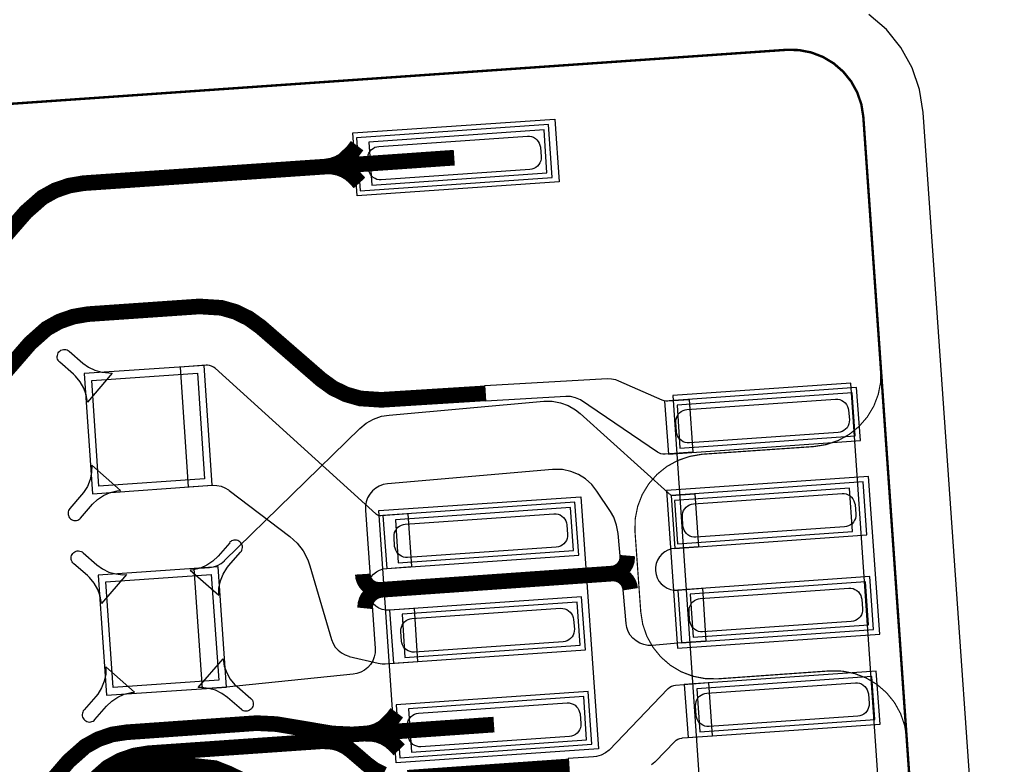
# Model space of a CAD drawing. Extents: x -3.2 to 13.9, y -1.2 to 6.5.
# Drawn here: x 9.2 to 9.6, y 0.8 to 1.1 of the extents above; entities that cross this region are included whole.
import ezdxf

# ---------------------------------------------------------------- set-up
doc = ezdxf.new("R2010")
doc.units = 0
doc.header["$MEASUREMENT"] = 0
for name, color, linetype in [('11_TRA-FS', 2, 'CONTINUOUS'), ('12_TRA-FS', 2, 'CONTINUOUS'), ('13_MSK-NS', 4, 'CONTINUOUS'), ('16_MSK-FS', 3, 'CONTINUOUS'), ('1_TRA-NS', 1, 'CONTINUOUS'), ('21_OUTLINE', 230, 'CONTINUOUS'), ('22_STF-', 134, 'CONTINUOUS'), ('26_POP-', 134, 'CONTINUOUS'), ('27_POP-', 134, 'CONTINUOUS'), ('29_POP-', 54, 'CONTINUOUS'), ('30_POP-', 54, 'CONTINUOUS'), ('32_PST-NS', 134, 'CONTINUOUS'), ('6_TRA-NS', 1, 'CONTINUOUS'), ('7_TRA-FS', 2, 'CONTINUOUS')]:
    doc.layers.add(name, color=color, linetype=linetype)

msp = doc.modelspace()

# ---------------------------------------------------------------- linework, layer by layer
at = {"layer": '11_TRA-FS'}
for points in [[(9.3159, 1.0593, 0.0065, 0.0065, 0), (9.3141, 1.0569, 0.0065, 0.0065, 0), (9.3141, 1.0569, 0.0065, 0.0065, 0), (9.310289, 1.053214, 0.0065, 0.0065, 0), (9.307956, 1.051915, 0.0065, 0.0065, 0), (9.305432, 1.051042, 0.0065, 0.0065, 0), (9.3028, 1.0506, 0.0065, 0.0065, 0)], [(9.3169, 1.0438, 0.0065, 0.0065, 0), (9.3149, 1.046, 0.0065, 0.0065, 0), (9.3149, 1.046, 0.0065, 0.0065, 0), (9.312903, 1.047746, 0.0065, 0.0065, 0), (9.310622, 1.049122, 0.0065, 0.0065, 0), (9.308137, 1.050081, 0.0065, 0.0065, 0), (9.305524, 1.050593, 0.0065, 0.0065, 0), (9.3028, 1.0506, 0.0065, 0.0065, 0)], [(9.3324, 0.8237, 0.0065, 0.0065, 0), (9.3306, 0.8213, 0.0065, 0.0065, 0), (9.3306, 0.8213, 0.0065, 0.0065, 0), (9.326789, 0.817614, 0.0065, 0.0065, 0), (9.324456, 0.816315, 0.0065, 0.0065, 0), (9.321932, 0.815442, 0.0065, 0.0065, 0), (9.3193, 0.815, 0.0065, 0.0065, 0)], [(9.3334, 0.8083, 0.0065, 0.0065, 0), (9.3314, 0.8104, 0.0065, 0.0065, 0), (9.3314, 0.8104, 0.0065, 0.0065, 0), (9.329403, 0.812146, 0.0065, 0.0065, 0), (9.327122, 0.813522, 0.0065, 0.0065, 0), (9.324637, 0.814481, 0.0065, 0.0065, 0), (9.322024, 0.814993, 0.0065, 0.0065, 0), (9.3193, 0.815, 0.0065, 0.0065, 0)]]:
    msp.add_lwpolyline(points, format="xyseb", dxfattribs=at)
at = {"layer": '12_TRA-FS'}
for points in [[(9.1568, 1.0071, 0.0065, 0.0065, 0), (9.1782, 1.0317, 0.0065, 0.0065, 0), (9.1782, 1.0317, 0.0065, 0.0065, 0), (9.185073, 1.037759, 0.0065, 0.0065, 0), (9.190416, 1.040708, 0.0065, 0.0065, 0), (9.19619, 1.042685, 0.0065, 0.0065, 0), (9.2022, 1.0437, 0.0065, 0.0065, 0), (9.3335, 1.0527, 0.0065, 0.0065, 0), (9.3563, 1.0543, 0.0065, 0.0065, 0)], [(9.4219, 0.8815, 0.0065, 0.0065, 0), (9.423102, 0.881732, 0.0065, 0.0065, 0), (9.424249, 0.882165, 0.0065, 0.0065, 0), (9.425302, 0.882791, 0.0065, 0.0065, 0), (9.426231, 0.88359, 0.0065, 0.0065, 0), (9.427007, 0.884538, 0.0065, 0.0065, 0), (9.427607, 0.885607, 0.0065, 0.0065, 0), (9.428012, 0.886764, 0.0065, 0.0065, 0), (9.4282, 0.889, 0.0065, 0.0065, 0)], [(9.3255, 0.8747, 0.0065, 0.0065, 0), (9.323186, 0.874986, 0.0065, 0.0065, 0), (9.32205, 0.875437, 0.0065, 0.0065, 0), (9.321011, 0.87608, 0.0065, 0.0065, 0), (9.320098, 0.876892, 0.0065, 0.0065, 0), (9.319341, 0.877851, 0.0065, 0.0065, 0), (9.318762, 0.878927, 0.0065, 0.0065, 0), (9.318378, 0.880087, 0.0065, 0.0065, 0), (9.3183, 0.8813, 0.0065, 0.0065, 0)], [(9.3217, 0.8745, 0.0065, 0.0065, 0), (9.4258, 0.8818, 0.0065, 0.0065, 0)], [(9.4219, 0.8815, 0.0065, 0.0065, 0), (9.423122, 0.881483, 0.0065, 0.0065, 0), (9.424323, 0.881251, 0.0065, 0.0065, 0), (9.425466, 0.880815, 0.0065, 0.0065, 0), (9.426516, 0.880186, 0.0065, 0.0065, 0), (9.427441, 0.879385, 0.0065, 0.0065, 0), (9.428213, 0.878436, 0.0065, 0.0065, 0), (9.428808, 0.877366, 0.0065, 0.0065, 0), (9.429209, 0.87621, 0.0065, 0.0065, 0), (9.4294, 0.875, 0.0065, 0.0065, 0)], [(9.3255, 0.8747, 0.0065, 0.0065, 0), (9.324266, 0.874418, 0.0065, 0.0065, 0), (9.323098, 0.873925, 0.0065, 0.0065, 0), (9.322034, 0.873237, 0.0065, 0.0065, 0), (9.321106, 0.872374, 0.0065, 0.0065, 0), (9.320341, 0.871363, 0.0065, 0.0065, 0), (9.319764, 0.870235, 0.0065, 0.0065, 0), (9.319392, 0.869024, 0.0065, 0.0065, 0), (9.3192, 0.8671, 0.0065, 0.0065, 0)], [(9.0981, 0.7269, 0.0065, 0.0065, 0), (9.1106, 0.7277, 0.0065, 0.0065, 0), (9.1173, 0.7282, 0.0065, 0.0065, 0), (9.1173, 0.7282, 0.0065, 0.0065, 0), (9.123303, 0.729144, 0.0065, 0.0065, 0), (9.129072, 0.731119, 0.0065, 0.0065, 0), (9.13441, 0.734066, 0.0065, 0.0065, 0), (9.1414, 0.7402, 0.0065, 0.0065, 0), (9.196, 0.8036, 0.0065, 0.0065, 0), (9.196, 0.8036, 0.0065, 0.0065, 0), (9.202968, 0.809767, 0.0065, 0.0065, 0), (9.208312, 0.812717, 0.0065, 0.0065, 0), (9.214087, 0.814694, 0.0065, 0.0065, 0), (9.2201, 0.8156, 0.0065, 0.0065, 0), (9.2741, 0.8194, 0.0065, 0.0065, 0), (9.2741, 0.8194, 0.0065, 0.0065, 0), (9.2824, 0.819, 0.0065, 0.0065, 0), (9.3056, 0.8151, 0.0065, 0.0065, 0), (9.3056, 0.8151, 0.0065, 0.0065, 0), (9.3139, 0.8147, 0.0065, 0.0065, 0), (9.35, 0.8172, 0.0065, 0.0065, 0), (9.3728, 0.8188, 0.0065, 0.0065, 0)], [(9.0819, 0.7081, 0.0065, 0.0065, 0), (9.0945, 0.709, 0.0065, 0.0065, 0), (9.1195, 0.7108, 0.0065, 0.0065, 0), (9.1195, 0.7108, 0.0065, 0.0065, 0), (9.125524, 0.711764, 0.0065, 0.0065, 0), (9.131287, 0.71376, 0.0065, 0.0065, 0), (9.136617, 0.716726, 0.0065, 0.0065, 0), (9.1435, 0.7228, 0.0065, 0.0065, 0), (9.2, 0.7885, 0.0065, 0.0065, 0), (9.2, 0.7885, 0.0065, 0.0065, 0), (9.207001, 0.794717, 0.0065, 0.0065, 0), (9.212336, 0.797662, 0.0065, 0.0065, 0), (9.218102, 0.799636, 0.0065, 0.0065, 0), (9.2241, 0.8006, 0.0065, 0.0065, 0), (9.2447, 0.802, 0.0065, 0.0065, 0), (9.2447, 0.802, 0.0065, 0.0065, 0), (9.256742, 0.800725, 0.0065, 0.0065, 0), (9.2624, 0.7985, 0.0065, 0.0065, 0), (9.3023, 0.7791, 0.0065, 0.0065, 0), (9.3023, 0.7791, 0.0065, 0.0065, 0), (9.308002, 0.776902, 0.0065, 0.0065, 0), (9.3201, 0.7756, 0.0065, 0.0065, 0), (9.3528, 0.7779, 0.0065, 0.0065, 0), (9.3756, 0.7795, 0.0065, 0.0065, 0)]]:
    msp.add_lwpolyline(points, format="xyseb", dxfattribs=at)
at = {"layer": '13_MSK-NS'}
for points in [[(9.3999, 1.0442), (9.3159, 1.0385), (9.3141, 1.0646), (9.3981, 1.0703), (9.3999, 1.0442)], [(9.5473, 0.5809), (9.5211, 0.9606), (9.4471, 0.9555), (9.4732, 0.5759), (9.5473, 0.5809)], [(9.4089, 0.9134), (9.4162, 0.8087), (9.3322, 0.8029), (9.3249, 0.9077), (9.4089, 0.9134)]]:
    msp.add_lwpolyline(points, close=True, dxfattribs=at)
at = {"layer": '16_MSK-FS'}
msp.add_lwpolyline([(9.5285, 0.9218), (9.4445, 0.916), (9.4491, 0.8506), (9.5331, 0.8564), (9.5285, 0.9218)], close=True, dxfattribs=at)
at = {"layer": '1_TRA-NS'}
for points in [[(9.3172, 1.0405), (9.397, 1.0461), (9.3954, 1.0681), (9.3156, 1.0625), (9.3172, 1.0405)], [(9.2038, 0.9528), (9.2033, 0.95578), (9.20228, 0.95861), (9.20079, 0.96123), (9.19887, 0.96354), (9.198, 0.9644), (9.1923, 0.9693), (9.19193, 0.96968), (9.19163, 0.97012), (9.19142, 0.97061), (9.19129, 0.97112), (9.19125, 0.97165), (9.19131, 0.97218), (9.19145, 0.97269), (9.19169, 0.97317), (9.192, 0.9736), (9.19238, 0.97397), (9.19282, 0.97427), (9.19331, 0.97448), (9.19382, 0.97461), (9.19435, 0.97465), (9.19488, 0.97459), (9.19539, 0.97445), (9.19587, 0.97421), (9.1962, 0.9739), (9.2019, 0.969), (9.2043, 0.96726), (9.20696, 0.96597), (9.2098, 0.96517), (9.21273, 0.96486), (9.2141, 0.9648), (9.2038, 0.9528)], [(9.2059, 0.9147), (9.2557, 0.9182), (9.2523, 0.968), (9.2024, 0.9646), (9.2059, 0.9147)], [(9.2963, 0.8848), (9.3053, 0.8541), (9.30594, 0.85247), (9.30684, 0.85098), (9.30799, 0.84967), (9.30935, 0.84858), (9.31088, 0.84774), (9.31253, 0.84718), (9.3126, 0.8471), (9.3246, 0.8443), (9.32633, 0.84405), (9.3276, 0.8441), (9.3412, 0.845), (9.3397, 0.867), (9.3294, 0.8663), (9.32787, 0.86633), (9.32638, 0.86662), (9.32496, 0.86717), (9.32366, 0.86795), (9.32252, 0.86895), (9.32156, 0.87014), (9.32083, 0.87147), (9.32034, 0.87291), (9.3201, 0.87441), (9.32013, 0.87593), (9.32042, 0.87742), (9.32097, 0.87884), (9.32175, 0.88014), (9.32275, 0.88128), (9.32394, 0.88224), (9.32527, 0.88297), (9.32671, 0.88346), (9.3282, 0.8836), (9.3386, 0.8844), (9.3371, 0.9063), (9.3258, 0.9055), (9.32531, 0.9055), (9.32483, 0.9056), (9.32437, 0.90577), (9.32395, 0.90602), (9.3237, 0.9063), (9.2569, 0.9668), (9.2562, 0.96733), (9.25543, 0.96773), (9.2546, 0.968), (9.25373, 0.96811), (9.2532, 0.9681), (9.2423, 0.9673), (9.2457, 0.9175), (9.2559, 0.9182), (9.25765, 0.91817), (9.25936, 0.91783), (9.26099, 0.91721), (9.26249, 0.91631), (9.2627, 0.9161), (9.288, 0.8969), (9.29102, 0.89414), (9.29351, 0.89091), (9.2954, 0.88729), (9.2963, 0.8848)], [(9.4554, 0.9319), (9.4439, 0.9311), (9.44302, 0.93112), (9.44217, 0.9313), (9.44136, 0.93162), (9.4408, 0.932), (9.4088, 0.9537), (9.40674, 0.95455), (9.40455, 0.95503), (9.4026, 0.9551), (9.3694, 0.9531), (9.369, 0.9596), (9.4199, 0.9625), (9.42165, 0.96245), (9.42336, 0.9621), (9.4246, 0.9616), (9.4426, 0.9537), (9.44343, 0.95342), (9.44429, 0.95329), (9.445, 0.9533), (9.4539, 0.9539), (9.4554, 0.9319)], [(9.4453, 0.9312), (9.5251, 0.9368), (9.5235, 0.9588), (9.4437, 0.9532), (9.4453, 0.9312)], [(9.2056, 0.9265), (9.20551, 0.92349), (9.2049, 0.92055), (9.20379, 0.91776), (9.20221, 0.9152), (9.2014, 0.9143), (9.1965, 0.9086), (9.19619, 0.90817), (9.19595, 0.90769), (9.19581, 0.90718), (9.19575, 0.90665), (9.19579, 0.90612), (9.19592, 0.90561), (9.19613, 0.90512), (9.19643, 0.90468), (9.1968, 0.9043), (9.19723, 0.90399), (9.19771, 0.90375), (9.19822, 0.90361), (9.19875, 0.90355), (9.19928, 0.90359), (9.19979, 0.90372), (9.20028, 0.90393), (9.20072, 0.90423), (9.201, 0.9046), (9.2059, 0.9103), (9.20804, 0.91236), (9.21051, 0.91401), (9.21322, 0.9152), (9.2161, 0.91591), (9.2175, 0.9161), (9.2056, 0.9265)], [(9.448, 0.892), (9.5278, 0.8976), (9.5262, 0.9196), (9.4464, 0.914), (9.448, 0.892)], [(9.3282, 0.8836), (9.408, 0.8892), (9.4064, 0.9112), (9.3266, 0.9056), (9.3282, 0.8836)], [(9.2584, 0.8725), (9.25849, 0.87551), (9.2591, 0.87845), (9.26021, 0.88124), (9.26179, 0.8838), (9.2625, 0.8847), (9.2675, 0.8904), (9.26781, 0.89083), (9.26805, 0.89131), (9.26819, 0.89182), (9.26825, 0.89235), (9.26821, 0.89288), (9.26808, 0.89339), (9.26787, 0.89388), (9.26757, 0.89432), (9.2672, 0.8947), (9.26677, 0.89501), (9.26629, 0.89525), (9.26578, 0.89539), (9.26525, 0.89545), (9.26472, 0.89541), (9.26421, 0.89528), (9.26372, 0.89507), (9.26328, 0.89477), (9.2629, 0.8944), (9.263, 0.8943), (9.2581, 0.8887), (9.25596, 0.88664), (9.25349, 0.88499), (9.25078, 0.8838), (9.2479, 0.88309), (9.2465, 0.8829), (9.2584, 0.8725)], [(9.2096, 0.8691), (9.2091, 0.87208), (9.20808, 0.87491), (9.20659, 0.87753), (9.20467, 0.87984), (9.2038, 0.8807), (9.1981, 0.8856), (9.19773, 0.88598), (9.19743, 0.88642), (9.19722, 0.88691), (9.19709, 0.88742), (9.19705, 0.88795), (9.19711, 0.88848), (9.19725, 0.88899), (9.19749, 0.88947), (9.1978, 0.8899), (9.19818, 0.89027), (9.19862, 0.89057), (9.19911, 0.89078), (9.19962, 0.89091), (9.20015, 0.89095), (9.20068, 0.89089), (9.20119, 0.89075), (9.20167, 0.89051), (9.2021, 0.8902), (9.2021, 0.8901), (9.2077, 0.8852), (9.2101, 0.88346), (9.21276, 0.88217), (9.2156, 0.88137), (9.21853, 0.88106), (9.22, 0.8811), (9.2096, 0.8691)], [(9.2117, 0.831), (9.2616, 0.8344), (9.2581, 0.8843), (9.2083, 0.8808), (9.2117, 0.831)], [(9.4508, 0.8527), (9.5306, 0.8583), (9.529, 0.8803), (9.4492, 0.8747), (9.4508, 0.8527)], [(9.331, 0.8443), (9.4108, 0.8499), (9.4092, 0.8719), (9.3294, 0.8663), (9.331, 0.8443)], [(9.2602, 0.8461), (9.2607, 0.84312), (9.26172, 0.84029), (9.26321, 0.83767), (9.26513, 0.83536), (9.266, 0.8346), (9.2717, 0.8297), (9.27207, 0.82932), (9.27237, 0.82888), (9.27258, 0.82839), (9.27271, 0.82788), (9.27275, 0.82735), (9.27269, 0.82682), (9.27255, 0.82631), (9.27231, 0.82583), (9.272, 0.8254), (9.27162, 0.82503), (9.27118, 0.82473), (9.27069, 0.82452), (9.27018, 0.82439), (9.26965, 0.82435), (9.26912, 0.82441), (9.26861, 0.82455), (9.26813, 0.82479), (9.2678, 0.8251), (9.2621, 0.83), (9.2597, 0.83174), (9.25704, 0.83303), (9.2542, 0.83383), (9.25127, 0.83414), (9.2499, 0.8342), (9.2602, 0.8461)], [(9.2115, 0.8428), (9.21141, 0.83979), (9.2108, 0.83685), (9.20969, 0.83406), (9.20811, 0.8315), (9.2073, 0.8305), (9.2024, 0.8249), (9.20209, 0.82447), (9.20185, 0.82399), (9.20171, 0.82348), (9.20165, 0.82295), (9.20169, 0.82242), (9.20182, 0.82191), (9.20203, 0.82142), (9.20233, 0.82098), (9.2027, 0.8206), (9.20313, 0.82029), (9.20361, 0.82005), (9.20412, 0.81991), (9.20465, 0.81985), (9.20518, 0.81989), (9.20569, 0.82002), (9.20618, 0.82023), (9.20662, 0.82053), (9.2069, 0.8209), (9.2118, 0.8265), (9.21394, 0.82856), (9.21641, 0.83021), (9.21912, 0.8314), (9.222, 0.83211), (9.2234, 0.8323), (9.2115, 0.8428)], [(9.4535, 0.8134), (9.5333, 0.819), (9.5317, 0.841), (9.4519, 0.8354), (9.4535, 0.8134)], [(9.3337, 0.805), (9.4135, 0.8106), (9.4119, 0.8326), (9.3321, 0.827), (9.3337, 0.805)]]:
    msp.add_lwpolyline(points, close=True, dxfattribs=at)
msp.add_lwpolyline([(9.4383, 0.80219), (9.43966, 0.80329), (9.4399, 0.8035), (9.4478, 0.8117), (9.44846, 0.81227), (9.44922, 0.81272), (9.45003, 0.81303), (9.45089, 0.81319), (9.4511, 0.8133), (9.4636, 0.8141), (9.4621, 0.8361), (9.4621, 0.8361), (9.4483, 0.8351), (9.44743, 0.83496), (9.44661, 0.83466), (9.44585, 0.83423), (9.44518, 0.83367), (9.445, 0.8336), (9.4207, 0.8082), (9.41909, 0.80703), (9.41731, 0.80616), (9.4154, 0.8056), (9.4141, 0.8054), (9.4036, 0.8047), (9.404, 0.7982)], dxfattribs=at)
at = {"layer": '21_OUTLINE'}
msp.add_lwpolyline([(9.0319, 0.5232, 0.001, 0.001, 0), (9.5321, 0.558, 0.001, 0.001, 0), (9.5321, 0.558, 0.001, 0.001, 0), (9.53725, 0.55882, 0.001, 0.001, 0), (9.54219, 0.560521, 0.001, 0.001, 0), (9.546759, 0.563054, 0.001, 0.001, 0), (9.550819, 0.566341, 0.001, 0.001, 0), (9.554246, 0.570284, 0.001, 0.001, 0), (9.556937, 0.574762, 0.001, 0.001, 0), (9.558809, 0.579639, 0.001, 0.001, 0), (9.559806, 0.584767, 0.001, 0.001, 0), (9.5599, 0.5901, 0.001, 0.001, 0), (9.5263, 1.0713, 0.001, 0.001, 0), (9.5263, 1.0713, 0.001, 0.001, 0), (9.52548, 1.07645, 0.001, 0.001, 0), (9.523779, 1.08139, 0.001, 0.001, 0), (9.521246, 1.085959, 0.001, 0.001, 0), (9.517959, 1.090019, 0.001, 0.001, 0), (9.514016, 1.093446, 0.001, 0.001, 0), (9.509538, 1.096137, 0.001, 0.001, 0), (9.504661, 1.098009, 0.001, 0.001, 0), (9.499533, 1.099006, 0.001, 0.001, 0), (9.4943, 1.0991, 0.001, 0.001, 0), (9.0732, 1.0698, 0.001, 0.001, 0)], format="xyseb", dxfattribs=at)
at = {"layer": '22_STF-'}
for points in [[(9.5123, 0.8411, 0.0005, 0.0005, 0), (9.4658, 0.8378, 0.0005, 0.0005, 0), (9.4658, 0.8378, 0.0005, 0.0005, 0), (9.460567, 0.837894, 0.0005, 0.0005, 0), (9.455439, 0.838891, 0.0005, 0.0005, 0), (9.450562, 0.840763, 0.0005, 0.0005, 0), (9.446084, 0.843454, 0.0005, 0.0005, 0), (9.442141, 0.846881, 0.0005, 0.0005, 0), (9.438854, 0.850941, 0.0005, 0.0005, 0), (9.436321, 0.85551, 0.0005, 0.0005, 0), (9.43462, 0.86045, 0.0005, 0.0005, 0), (9.4338, 0.8656, 0.0005, 0.0005, 0), (9.4314, 0.899, 0.0005, 0.0005, 0), (9.4314, 0.899, 0.0005, 0.0005, 0), (9.431505, 0.904337, 0.0005, 0.0005, 0), (9.43252, 0.909461, 0.0005, 0.0005, 0), (9.434409, 0.914332, 0.0005, 0.0005, 0), (9.437115, 0.9188, 0.0005, 0.0005, 0), (9.440556, 0.922731, 0.0005, 0.0005, 0), (9.444628, 0.926005, 0.0005, 0.0005, 0), (9.449206, 0.928521, 0.0005, 0.0005, 0), (9.454151, 0.930205, 0.0005, 0.0005, 0), (9.4593, 0.9311, 0.0005, 0.0005, 0), (9.5058, 0.9343, 0.0005, 0.0005, 0), (9.5058, 0.9343, 0.0005, 0.0005, 0), (9.51095, 0.93512, 0.0005, 0.0005, 0), (9.51589, 0.936821, 0.0005, 0.0005, 0), (9.520459, 0.939354, 0.0005, 0.0005, 0), (9.524519, 0.942641, 0.0005, 0.0005, 0), (9.527946, 0.946584, 0.0005, 0.0005, 0), (9.530637, 0.951062, 0.0005, 0.0005, 0), (9.532509, 0.955939, 0.0005, 0.0005, 0), (9.533506, 0.961067, 0.0005, 0.0005, 0), (9.5336, 0.9664, 0.0005, 0.0005, 0), (9.5263, 1.0713, 0.0005, 0.0005, 0), (9.5263, 1.0713, 0.0005, 0.0005, 0), (9.52548, 1.07645, 0.0005, 0.0005, 0), (9.523779, 1.08139, 0.0005, 0.0005, 0), (9.521246, 1.085959, 0.0005, 0.0005, 0), (9.517959, 1.090019, 0.0005, 0.0005, 0), (9.514016, 1.093446, 0.0005, 0.0005, 0), (9.509538, 1.096137, 0.0005, 0.0005, 0), (9.504661, 1.098009, 0.0005, 0.0005, 0), (9.499533, 1.099006, 0.0005, 0.0005, 0), (9.4943, 1.0991, 0.0005, 0.0005, 0), (9.0732, 1.0698, 0.0005, 0.0005, 0)], [(9.0319, 0.5232, 0.0005, 0.0005, 0), (9.5321, 0.558, 0.0005, 0.0005, 0), (9.5321, 0.558, 0.0005, 0.0005, 0), (9.53725, 0.55882, 0.0005, 0.0005, 0), (9.54219, 0.560521, 0.0005, 0.0005, 0), (9.546759, 0.563054, 0.0005, 0.0005, 0), (9.550819, 0.566341, 0.0005, 0.0005, 0), (9.554246, 0.570284, 0.0005, 0.0005, 0), (9.556937, 0.574762, 0.0005, 0.0005, 0), (9.558809, 0.579639, 0.0005, 0.0005, 0), (9.559806, 0.584767, 0.0005, 0.0005, 0), (9.5599, 0.5901, 0.0005, 0.0005, 0), (9.5443, 0.8133, 0.0005, 0.0005, 0), (9.5443, 0.8133, 0.0005, 0.0005, 0), (9.54348, 0.81845, 0.0005, 0.0005, 0), (9.541779, 0.82339, 0.0005, 0.0005, 0), (9.539246, 0.827959, 0.0005, 0.0005, 0), (9.535959, 0.832019, 0.0005, 0.0005, 0), (9.532016, 0.835446, 0.0005, 0.0005, 0), (9.527538, 0.838137, 0.0005, 0.0005, 0), (9.522661, 0.840009, 0.0005, 0.0005, 0), (9.517533, 0.841006, 0.0005, 0.0005, 0), (9.5123, 0.8411, 0.0005, 0.0005, 0)]]:
    msp.add_lwpolyline(points, format="xyseb", dxfattribs=at)
at = {"layer": '26_POP-'}
msp.add_lwpolyline([(9.0337, 0.4982), (9.5338, 0.5331), (9.54331, 0.5346), (9.55238, 0.53773), (9.56077, 0.54238), (9.56823, 0.54841), (9.57452, 0.55565), (9.57946, 0.56388), (9.5829, 0.57283), (9.58473, 0.58225), (9.5849, 0.5918), (9.5512, 1.0731), (9.5497, 1.08261), (9.54657, 1.09168), (9.54192, 1.10007), (9.53589, 1.10753), (9.52865, 1.11382)], dxfattribs=at)
at = {"layer": '27_POP-'}
for points in [[(9.322, 1.0429), (9.3948, 1.048), (9.3936, 1.0659), (9.3208, 1.0608), (9.322, 1.0429)], [(9.2056, 0.9618), (9.2495, 0.9648), (9.2525, 0.9209), (9.2086, 0.9179), (9.2056, 0.9618)], [(9.4501, 0.9336), (9.5229, 0.9387), (9.5217, 0.9566), (9.4489, 0.9515), (9.4501, 0.9336)], [(9.449, 0.8939), (9.5218, 0.899), (9.5206, 0.917), (9.4478, 0.9119), (9.449, 0.8939)], [(9.333, 0.886), (9.4058, 0.8911), (9.4046, 0.909), (9.3318, 0.9039), (9.333, 0.886)], [(9.2115, 0.8781), (9.2553, 0.8811), (9.2584, 0.8372), (9.2145, 0.8342), (9.2115, 0.8781)], [(9.4556, 0.8551), (9.5284, 0.8602), (9.5272, 0.8781), (9.4544, 0.873), (9.4556, 0.8551)], [(9.3358, 0.8467), (9.4086, 0.8518), (9.4074, 0.8697), (9.3346, 0.8646), (9.3358, 0.8467)], [(9.4583, 0.8158), (9.5311, 0.8209), (9.5299, 0.8388), (9.4571, 0.8337), (9.4583, 0.8158)], [(9.3385, 0.8074), (9.4113, 0.8125), (9.4101, 0.8304), (9.3373, 0.8253), (9.3385, 0.8074)]]:
    msp.add_lwpolyline(points, close=True, dxfattribs=at)
at = {"layer": '29_POP-'}
msp.add_lwpolyline([(9.0337, 0.4982), (9.5338, 0.5331), (9.54331, 0.5346), (9.55238, 0.53773), (9.56077, 0.54238), (9.56823, 0.54841), (9.57452, 0.55565), (9.57946, 0.56388), (9.5829, 0.57283), (9.58473, 0.58225), (9.5849, 0.5918), (9.5512, 1.0731), (9.5497, 1.08261), (9.54657, 1.09168), (9.54192, 1.10007), (9.53589, 1.10753), (9.52865, 1.11382)], dxfattribs=at)
at = {"layer": '30_POP-'}
for points in [[(9.322, 1.0429), (9.3948, 1.048), (9.3936, 1.0659), (9.3208, 1.0608), (9.322, 1.0429)], [(9.2056, 0.9618), (9.2495, 0.9648), (9.2525, 0.9209), (9.2086, 0.9179), (9.2056, 0.9618)], [(9.4501, 0.9336), (9.5229, 0.9387), (9.5217, 0.9566), (9.4489, 0.9515), (9.4501, 0.9336)], [(9.449, 0.8939), (9.5218, 0.899), (9.5206, 0.917), (9.4478, 0.9119), (9.449, 0.8939)], [(9.333, 0.886), (9.4058, 0.8911), (9.4046, 0.909), (9.3318, 0.9039), (9.333, 0.886)], [(9.2115, 0.8781), (9.2553, 0.8811), (9.2584, 0.8372), (9.2145, 0.8342), (9.2115, 0.8781)], [(9.4556, 0.8551), (9.5284, 0.8602), (9.5272, 0.8781), (9.4544, 0.873), (9.4556, 0.8551)], [(9.3358, 0.8467), (9.4086, 0.8518), (9.4074, 0.8697), (9.3346, 0.8646), (9.3358, 0.8467)], [(9.4583, 0.8158), (9.5311, 0.8209), (9.5299, 0.8388), (9.4571, 0.8337), (9.4583, 0.8158)], [(9.3385, 0.8074), (9.4113, 0.8125), (9.4101, 0.8304), (9.3373, 0.8253), (9.3385, 0.8074)]]:
    msp.add_lwpolyline(points, close=True, dxfattribs=at)
at = {"layer": '32_PST-NS'}
for points in [[(9.3249, 1.059), (9.3867, 1.0633), (9.38758, 1.06328), (9.38843, 1.0631), (9.38924, 1.06278), (9.38999, 1.06232), (9.39064, 1.06174), (9.39118, 1.06106), (9.3916, 1.06029), (9.39187, 1.05946), (9.3921, 1.0587), (9.3924, 1.0547), (9.39238, 1.05382), (9.3922, 1.05297), (9.39188, 1.05216), (9.39142, 1.05141), (9.39084, 1.05076), (9.39016, 1.05022), (9.38939, 1.0498), (9.38856, 1.04953), (9.3877, 1.0494), (9.3259, 1.0451), (9.32502, 1.04512), (9.32417, 1.0453), (9.32336, 1.04562), (9.32261, 1.04608), (9.32196, 1.04666), (9.32142, 1.04734), (9.321, 1.04811), (9.32073, 1.04894), (9.3205, 1.0497), (9.3203, 1.0537), (9.32032, 1.05458), (9.3205, 1.05543), (9.32082, 1.05624), (9.32128, 1.05699), (9.32186, 1.05764), (9.32254, 1.05818), (9.32331, 1.0586), (9.32414, 1.05887), (9.3249, 1.059)], [(9.453, 0.9497), (9.5148, 0.954), (9.51568, 0.95398), (9.51653, 0.9538), (9.51734, 0.95348), (9.51809, 0.95302), (9.51874, 0.95244), (9.51928, 0.95176), (9.5197, 0.95099), (9.51997, 0.95016), (9.5202, 0.9494), (9.5205, 0.9454), (9.52048, 0.94452), (9.5203, 0.94367), (9.51998, 0.94286), (9.51952, 0.94211), (9.51894, 0.94146), (9.51826, 0.94092), (9.51749, 0.9405), (9.51666, 0.94023), (9.5158, 0.9401), (9.454, 0.9358), (9.45312, 0.93582), (9.45227, 0.936), (9.45146, 0.93632), (9.45071, 0.93678), (9.45006, 0.93736), (9.44952, 0.93804), (9.4491, 0.93881), (9.44883, 0.93964), (9.4486, 0.9404), (9.4484, 0.9444), (9.44842, 0.94528), (9.4486, 0.94613), (9.44892, 0.94694), (9.44938, 0.94769), (9.44996, 0.94834), (9.45064, 0.94888), (9.45141, 0.9493), (9.45224, 0.94957), (9.453, 0.9497)], [(9.4557, 0.9105), (9.5175, 0.9148), (9.51838, 0.91478), (9.51923, 0.9146), (9.52004, 0.91428), (9.52079, 0.91382), (9.52144, 0.91324), (9.52198, 0.91256), (9.5224, 0.91179), (9.52267, 0.91096), (9.5229, 0.9102), (9.5232, 0.9062), (9.52318, 0.90532), (9.523, 0.90447), (9.52268, 0.90366), (9.52222, 0.90291), (9.52164, 0.90226), (9.52096, 0.90172), (9.52019, 0.9013), (9.51936, 0.90103), (9.5185, 0.9009), (9.4567, 0.8966), (9.45582, 0.89662), (9.45497, 0.8968), (9.45416, 0.89712), (9.45341, 0.89758), (9.45276, 0.89816), (9.45222, 0.89884), (9.4518, 0.89961), (9.45153, 0.90044), (9.4513, 0.9012), (9.4511, 0.9052), (9.45112, 0.90608), (9.4513, 0.90693), (9.45162, 0.90774), (9.45208, 0.90849), (9.45266, 0.90914), (9.45334, 0.90968), (9.45411, 0.9101), (9.45494, 0.91037), (9.4557, 0.9105)], [(9.3359, 0.9021), (9.3977, 0.9064), (9.39858, 0.90638), (9.39943, 0.9062), (9.40024, 0.90588), (9.40099, 0.90542), (9.40164, 0.90484), (9.40218, 0.90416), (9.4026, 0.90339), (9.40287, 0.90256), (9.4031, 0.9018), (9.4034, 0.8978), (9.40338, 0.89692), (9.4032, 0.89607), (9.40288, 0.89526), (9.40242, 0.89451), (9.40184, 0.89386), (9.40116, 0.89332), (9.40039, 0.8929), (9.39956, 0.89263), (9.3987, 0.8925), (9.3369, 0.8882), (9.33602, 0.88822), (9.33517, 0.8884), (9.33436, 0.88872), (9.33361, 0.88918), (9.33296, 0.88976), (9.33242, 0.89044), (9.332, 0.89121), (9.33173, 0.89204), (9.3315, 0.8928), (9.3313, 0.8968), (9.33132, 0.89768), (9.3315, 0.89853), (9.33182, 0.89934), (9.33228, 0.90009), (9.33286, 0.90074), (9.33354, 0.90128), (9.33431, 0.9017), (9.33514, 0.90197), (9.3359, 0.9021)], [(9.4585, 0.8712), (9.5203, 0.8755), (9.52118, 0.87548), (9.52203, 0.8753), (9.52284, 0.87498), (9.52359, 0.87452), (9.52424, 0.87394), (9.52478, 0.87326), (9.5252, 0.87249), (9.52547, 0.87166), (9.5257, 0.8709), (9.526, 0.8669), (9.52598, 0.86602), (9.5258, 0.86517), (9.52548, 0.86436), (9.52502, 0.86361), (9.52444, 0.86296), (9.52376, 0.86242), (9.52299, 0.862), (9.52216, 0.86173), (9.5213, 0.8616), (9.4595, 0.8573), (9.45862, 0.85732), (9.45777, 0.8575), (9.45696, 0.85782), (9.45621, 0.85828), (9.45556, 0.85886), (9.45502, 0.85954), (9.4546, 0.86031), (9.45433, 0.86114), (9.4541, 0.8619), (9.4539, 0.8659), (9.45392, 0.86678), (9.4541, 0.86763), (9.45442, 0.86844), (9.45488, 0.86919), (9.45546, 0.86984), (9.45614, 0.87038), (9.45691, 0.8708), (9.45774, 0.87107), (9.4585, 0.8712)], [(9.3387, 0.8628), (9.4005, 0.8671), (9.40138, 0.86708), (9.40223, 0.8669), (9.40304, 0.86658), (9.40379, 0.86612), (9.40444, 0.86554), (9.40498, 0.86486), (9.4054, 0.86409), (9.40567, 0.86326), (9.4059, 0.8625), (9.4062, 0.8585), (9.40618, 0.85762), (9.406, 0.85677), (9.40568, 0.85596), (9.40522, 0.85521), (9.40464, 0.85456), (9.40396, 0.85402), (9.40319, 0.8536), (9.40236, 0.85333), (9.4015, 0.8532), (9.3397, 0.8489), (9.33882, 0.84892), (9.33797, 0.8491), (9.33716, 0.84942), (9.33641, 0.84988), (9.33576, 0.85046), (9.33522, 0.85114), (9.3348, 0.85191), (9.33453, 0.85274), (9.3343, 0.8535), (9.3341, 0.8575), (9.33412, 0.85838), (9.3343, 0.85923), (9.33462, 0.86004), (9.33508, 0.86079), (9.33566, 0.86144), (9.33634, 0.86198), (9.33711, 0.8624), (9.33794, 0.86267), (9.3387, 0.8628)], [(9.4612, 0.8319), (9.523, 0.8362), (9.52388, 0.83618), (9.52473, 0.836), (9.52554, 0.83568), (9.52629, 0.83522), (9.52694, 0.83464), (9.52748, 0.83396), (9.5279, 0.83319), (9.52817, 0.83236), (9.5284, 0.8316), (9.5287, 0.8276), (9.52868, 0.82672), (9.5285, 0.82587), (9.52818, 0.82506), (9.52772, 0.82431), (9.52714, 0.82366), (9.52646, 0.82312), (9.52569, 0.8227), (9.52486, 0.82243), (9.524, 0.8223), (9.4622, 0.818), (9.46132, 0.81802), (9.46047, 0.8182), (9.45966, 0.81852), (9.45891, 0.81898), (9.45826, 0.81956), (9.45772, 0.82024), (9.4573, 0.82101), (9.45703, 0.82184), (9.4568, 0.8226), (9.4566, 0.8266), (9.45662, 0.82748), (9.4568, 0.82833), (9.45712, 0.82914), (9.45758, 0.82989), (9.45816, 0.83054), (9.45884, 0.83108), (9.45961, 0.8315), (9.46044, 0.83177), (9.4612, 0.8319)], [(9.3414, 0.8235), (9.4032, 0.8278), (9.40408, 0.82778), (9.40493, 0.8276), (9.40574, 0.82728), (9.40649, 0.82682), (9.40714, 0.82624), (9.40768, 0.82556), (9.4081, 0.82479), (9.40837, 0.82396), (9.4086, 0.8232), (9.4089, 0.8192), (9.40888, 0.81832), (9.4087, 0.81747), (9.40838, 0.81666), (9.40792, 0.81591), (9.40734, 0.81526), (9.40666, 0.81472), (9.40589, 0.8143), (9.40506, 0.81403), (9.4042, 0.8139), (9.3424, 0.8096), (9.34152, 0.80962), (9.34067, 0.8098), (9.33986, 0.81012), (9.33911, 0.81058), (9.33846, 0.81116), (9.33792, 0.81184), (9.3375, 0.81261), (9.33723, 0.81344), (9.337, 0.8142), (9.3368, 0.8182), (9.33682, 0.81908), (9.337, 0.81993), (9.33732, 0.82074), (9.33778, 0.82149), (9.33836, 0.82214), (9.33904, 0.82268), (9.33981, 0.8231), (9.34064, 0.82337), (9.3414, 0.8235)]]:
    msp.add_lwpolyline(points, close=True, dxfattribs=at)
at = {"layer": '6_TRA-NS'}
for points in [[(9.1605, 0.9547, 0.0065, 0.0065, 0), (9.18, 0.9772, 0.0065, 0.0065, 0), (9.18, 0.9772, 0.0065, 0.0065, 0), (9.186866, 0.983299, 0.0065, 0.0065, 0), (9.1922, 0.986267, 0.0065, 0.0065, 0), (9.197969, 0.988265, 0.0065, 0.0065, 0), (9.204, 0.9893, 0.0065, 0.0065, 0), (9.2504, 0.9925, 0.0065, 0.0065, 0), (9.2504, 0.9925, 0.0065, 0.0065, 0), (9.259534, 0.991926, 0.0065, 0.0065, 0), (9.265393, 0.990235, 0.0065, 0.0065, 0), (9.270868, 0.987552, 0.0065, 0.0065, 0), (9.2758, 0.984, 0.0065, 0.0065, 0), (9.3009, 0.9622, 0.0065, 0.0065, 0), (9.3009, 0.9622, 0.0065, 0.0065, 0), (9.305852, 0.958611, 0.0065, 0.0065, 0), (9.311332, 0.95595, 0.0065, 0.0065, 0), (9.317191, 0.954281, 0.0065, 0.0065, 0), (9.326, 0.9537, 0.0065, 0.0065, 0), (9.3692, 0.9564, 0.0065, 0.0065, 0)], [(9.326872, 0.798161, 0.0065, 0.0065, 0), (9.323172, 0.799942, 0.0065, 0.0065, 0), (9.3199, 0.8024, 0.0065, 0.0065, 0), (9.3135, 0.8079, 0.0065, 0.0065, 0), (9.3135, 0.8079, 0.0065, 0.0065, 0), (9.311192, 0.809577, 0.0065, 0.0065, 0), (9.308618, 0.810838, 0.0065, 0.0065, 0), (9.305865, 0.811632, 0.0065, 0.0065, 0), (9.3015, 0.8119, 0.0065, 0.0065, 0), (9.2293, 0.8069, 0.0065, 0.0065, 0), (9.2293, 0.8069, 0.0065, 0.0065, 0), (9.223276, 0.805936, 0.0065, 0.0065, 0), (9.217513, 0.80394, 0.0065, 0.0065, 0), (9.212183, 0.800974, 0.0065, 0.0065, 0), (9.2052, 0.7948, 0.0065, 0.0065, 0)], [(9.4038, 0.8014, 0.0065, 0.0065, 0), (9.3369, 0.7967, 0.0065, 0.0065, 0)]]:
    msp.add_lwpolyline(points, format="xyseb", dxfattribs=at)
at = {"layer": '7_TRA-FS'}
for points in [[(9.3172, 1.0405), (9.397, 1.0461), (9.3954, 1.0681), (9.3156, 1.0625), (9.3172, 1.0405)], [(9.2059, 0.9147), (9.2557, 0.9182), (9.2523, 0.968), (9.2024, 0.9646), (9.2059, 0.9147)], [(9.4453, 0.9312), (9.5251, 0.9368), (9.5235, 0.9588), (9.4437, 0.9532), (9.4453, 0.9312)], [(9.4212, 0.9073), (9.4156, 0.9158), (9.41346, 0.91852), (9.41087, 0.92085), (9.40792, 0.92268), (9.4047, 0.92398), (9.4013, 0.9247), (9.39782, 0.92481), (9.3971, 0.9248), (9.3285, 0.9188), (9.32678, 0.91849), (9.32514, 0.91789), (9.32363, 0.91701), (9.32229, 0.91589), (9.32117, 0.91454), (9.32029, 0.91303), (9.3197, 0.91138), (9.3194, 0.90966), (9.3194, 0.9079), (9.3234, 0.8504), (9.32337, 0.84865), (9.32303, 0.84694), (9.32241, 0.84531), (9.32151, 0.84381), (9.32036, 0.84249), (9.319, 0.84139), (9.31748, 0.84055), (9.31582, 0.83998), (9.3143, 0.8397), (9.2616, 0.8344), (9.2516, 0.8337), (9.2482, 0.8836), (9.2545, 0.884), (9.25622, 0.88428), (9.25788, 0.88485), (9.2594, 0.88569), (9.26076, 0.88679), (9.2608, 0.8869), (9.317, 0.9418), (9.3197, 0.94401), (9.32273, 0.94572), (9.32602, 0.94688), (9.3292, 0.9474), (9.3935, 0.9531), (9.39697, 0.95311), (9.4004, 0.95252), (9.40368, 0.95134), (9.4067, 0.94961), (9.4086, 0.948), (9.4464, 0.914), (9.4563, 0.9147), (9.4578, 0.8927), (9.448, 0.892), (9.44651, 0.89176), (9.44507, 0.89127), (9.44374, 0.89054), (9.44255, 0.88958), (9.44155, 0.88844), (9.44077, 0.88714), (9.44022, 0.88572), (9.43993, 0.88423), (9.4399, 0.88271), (9.44014, 0.88121), (9.44063, 0.87977), (9.44136, 0.87844), (9.44232, 0.87725), (9.44346, 0.87625), (9.44476, 0.87547), (9.44618, 0.87492), (9.44767, 0.87463), (9.44919, 0.8746), (9.4492, 0.8747), (9.4594, 0.8754), (9.4609, 0.8534), (9.4508, 0.8527), (9.4385, 0.8517), (9.43676, 0.85171), (9.43504, 0.85203), (9.4334, 0.85264), (9.43189, 0.85352), (9.43056, 0.85466), (9.42944, 0.856), (9.42858, 0.85752), (9.42799, 0.85917), (9.4277, 0.8608), (9.4244, 0.8982), (9.42378, 0.90164), (9.42258, 0.90491), (9.4212, 0.9073)], [(9.448, 0.892), (9.5278, 0.8976), (9.5262, 0.9196), (9.4464, 0.914), (9.448, 0.892)], [(9.3282, 0.8836), (9.408, 0.8892), (9.4064, 0.9112), (9.3266, 0.9056), (9.3282, 0.8836)], [(9.2117, 0.831), (9.2616, 0.8344), (9.2581, 0.8843), (9.2083, 0.8808), (9.2117, 0.831)], [(9.4508, 0.8527), (9.5306, 0.8583), (9.529, 0.8803), (9.4492, 0.8747), (9.4508, 0.8527)], [(9.331, 0.8443), (9.4108, 0.8499), (9.4092, 0.8719), (9.3294, 0.8663), (9.331, 0.8443)], [(9.4535, 0.8134), (9.5333, 0.819), (9.5317, 0.841), (9.4519, 0.8354), (9.4535, 0.8134)], [(9.3337, 0.805), (9.4135, 0.8106), (9.4119, 0.8326), (9.3321, 0.827), (9.3337, 0.805)]]:
    msp.add_lwpolyline(points, close=True, dxfattribs=at)

doc.saveas('drawing.dxf')
